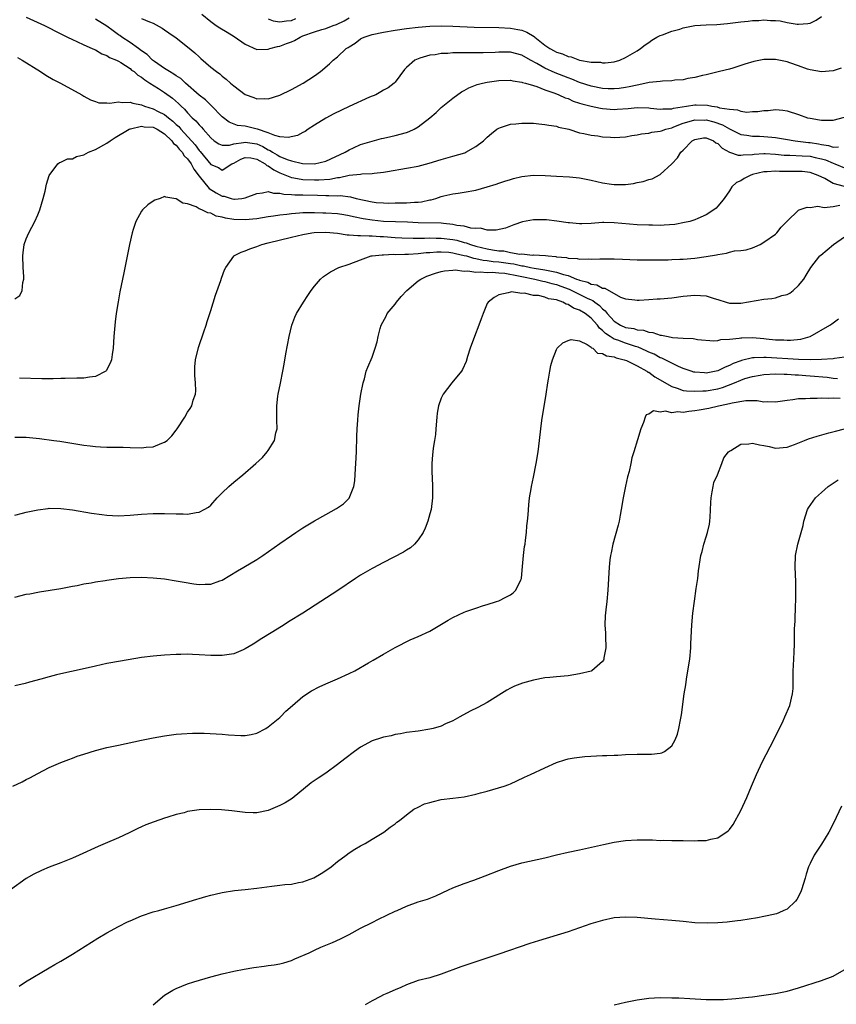
# Model space of a CAD drawing. Units: inches. Extents: x 2508000 to 2511000, y 1494000 to 1497000.
# Drawn here: x 2508330 to 2508472, y 1494395 to 1494566 of the extents above; entities that cross this region are included whole.
import ezdxf

# ---------------------------------------------------------------- set-up
doc = ezdxf.new("R2010")
doc.units = ezdxf.units.IN
doc.header["$MEASUREMENT"] = 0
doc.layers.add('LD25081494_10ft', color=254, linetype='Continuous')

msp = doc.modelspace()

# ---------------------------------------------------------------- linework, layer by layer
at = {"layer": 'LD25081494_10ft'}
for points, elevation in [([(2508331, 1494566.45), (2508334.14, 1494565), (2508337, 1494563.57), (2508337.36, 1494563.36), (2508338.18, 1494563), (2508339, 1494562.59), (2508339.76, 1494562.24), (2508341, 1494561.65), (2508342.46, 1494561), (2508342.82, 1494560.82), (2508343, 1494560.76), (2508344.09, 1494560.09), (2508345, 1494559.8), (2508345.45, 1494559.45), (2508346.65, 1494559), (2508347, 1494558.83), (2508347.41, 1494558.59), (2508349, 1494557.54), (2508349.28, 1494557.28), (2508349.72, 1494557), (2508350.38, 1494556.38), (2508351, 1494556.06), (2508351.55, 1494555.55), (2508352.45, 1494555), (2508353.95, 1494554.05), (2508355, 1494553.36), (2508356.38, 1494552.38), (2508357.44, 1494551.44), (2508357.86, 1494551), (2508358.47, 1494550.47), (2508359, 1494549.82), (2508359.81, 1494549), (2508360.44, 1494548.44), (2508361, 1494547.75), (2508361.38, 1494547.38), (2508361.69, 1494547), (2508363, 1494545.49), (2508363.62, 1494545), (2508364.44, 1494544.44), (2508365, 1494544.24), (2508366.25, 1494544.25), (2508367, 1494544.44), (2508368.7, 1494544.7), (2508369, 1494544.78), (2508371, 1494544.46), (2508372.02, 1494544.02), (2508373, 1494543.42), (2508373.31, 1494543.31), (2508373.74, 1494543), (2508374.55, 1494542.55), (2508375, 1494542.27), (2508376.27, 1494541.73), (2508377, 1494541.5), (2508378.93, 1494541.07), (2508380.99, 1494541.01), (2508383, 1494541.47), (2508386.36, 1494543), (2508387, 1494543.44), (2508387.78, 1494543.78), (2508389, 1494544.37), (2508391, 1494544.95), (2508392.62, 1494545.38), (2508393, 1494545.45), (2508394.25, 1494545.75), (2508395, 1494545.89), (2508397, 1494546.42), (2508397.42, 1494546.58), (2508398.31, 1494547), (2508399, 1494547.4), (2508401.05, 1494549), (2508402.1, 1494549.9), (2508403, 1494550.8), (2508405, 1494552.42), (2508406.52, 1494553.48), (2508407, 1494553.72), (2508407.81, 1494554.19), (2508409.25, 1494554.75), (2508410.16, 1494555), (2508411, 1494555.18), (2508413, 1494555.47), (2508415, 1494555.53), (2508415.41, 1494555.41), (2508417, 1494555.2), (2508417.13, 1494555.13), (2508417.63, 1494555), (2508419, 1494554.57), (2508419.58, 1494554.42), (2508421, 1494553.87), (2508422.73, 1494553.27), (2508423.4, 1494553), (2508424.48, 1494552.48), (2508425, 1494552.31), (2508425.9, 1494551.9), (2508427, 1494551.55), (2508427.4, 1494551.4), (2508429, 1494550.98), (2508430.64, 1494550.64), (2508431, 1494550.59), (2508433, 1494550.43), (2508433.54, 1494550.46), (2508435.41, 1494550.59), (2508437, 1494550.76), (2508439, 1494550.7), (2508439.33, 1494550.67), (2508441, 1494550.47), (2508441.46, 1494550.54), (2508443, 1494550.54), (2508443.33, 1494550.67), (2508445.55, 1494551), (2508447, 1494551.26), (2508447.26, 1494551.26), (2508449.18, 1494551.18), (2508449.93, 1494551), (2508450.87, 1494550.87), (2508451.26, 1494550.74), (2508453, 1494550.46), (2508454.39, 1494550.39), (2508455, 1494550.14), (2508456.02, 1494549.98), (2508457, 1494550.07), (2508457.92, 1494550.08), (2508459, 1494550.27), (2508459.73, 1494550.27), (2508461, 1494550.41), (2508462.29, 1494550.29), (2508463, 1494550.18), (2508465, 1494549.55), (2508466.58, 1494549), (2508467, 1494548.9), (2508468.65, 1494548.65), (2508469, 1494548.55), (2508470.58, 1494548.58), (2508471, 1494548.55), (2508473, 1494549.12)], 7520), ([(2508472.42, 1494557.58), (2508471, 1494557.13), (2508469, 1494556.94), (2508467, 1494557.31), (2508466.55, 1494557.45), (2508465, 1494558.02), (2508463.5, 1494558.5), (2508463, 1494558.68), (2508461, 1494559.1), (2508459.1, 1494559.1), (2508459, 1494559.12), (2508457.23, 1494558.77), (2508455.69, 1494558.31), (2508455, 1494558.04), (2508453.61, 1494557.61), (2508453, 1494557.43), (2508451.3, 1494557), (2508449, 1494556.45), (2508448.33, 1494556.33), (2508447, 1494555.99), (2508445.79, 1494555.79), (2508445, 1494555.6), (2508443.51, 1494555.51), (2508443, 1494555.41), (2508441.37, 1494555.37), (2508441, 1494555.3), (2508439.1, 1494555.1), (2508437.3, 1494554.7), (2508437, 1494554.68), (2508435.64, 1494554.36), (2508435, 1494554.25), (2508433.9, 1494554.1), (2508433, 1494554.01), (2508431.97, 1494554.03), (2508431, 1494554.07), (2508429, 1494554.47), (2508427, 1494555.13), (2508425.68, 1494555.68), (2508425, 1494555.9), (2508422.78, 1494556.78), (2508421, 1494557.6), (2508419.58, 1494558.42), (2508418.49, 1494559), (2508417, 1494559.88), (2508415, 1494560.37), (2508413, 1494560.38), (2508412.34, 1494560.34), (2508410.28, 1494560.28), (2508409, 1494560.29), (2508408.27, 1494560.27), (2508407, 1494560.28), (2508406.25, 1494560.25), (2508405, 1494560.26), (2508404.17, 1494560.17), (2508403, 1494560.15), (2508401.94, 1494559.94), (2508401, 1494559.84), (2508399.31, 1494559.31), (2508399, 1494559.24), (2508398.42, 1494559), (2508397, 1494557.73), (2508396.63, 1494557.37), (2508395, 1494555.2), (2508394.84, 1494555), (2508393.81, 1494554.19), (2508393, 1494553.81), (2508392.53, 1494553.47), (2508391.64, 1494553), (2508390.54, 1494552.54), (2508387, 1494550.92), (2508384.34, 1494549.66), (2508383, 1494548.94), (2508381, 1494547.71), (2508379.9, 1494547), (2508379.39, 1494546.61), (2508379, 1494546.41), (2508378.09, 1494545.91), (2508376.45, 1494545.55), (2508375, 1494545.71), (2508374.1, 1494545.9), (2508373, 1494546.39), (2508371.13, 1494547), (2508371.04, 1494547.04), (2508369, 1494547.52), (2508367.64, 1494547.64), (2508366.23, 1494548.23), (2508365, 1494549.17), (2508363.11, 1494551.11), (2508363, 1494551.19), (2508362.1, 1494552.1), (2508361, 1494552.93), (2508358.62, 1494555), (2508357.8, 1494555.8), (2508357, 1494556.27), (2508356.58, 1494556.58), (2508355.83, 1494557), (2508355, 1494557.54), (2508353.23, 1494558.77), (2508352.92, 1494559), (2508351.96, 1494559.96), (2508351, 1494560.61), (2508350.48, 1494561), (2508349, 1494562.05), (2508347.58, 1494563), (2508347.26, 1494563.26), (2508347, 1494563.41), (2508346.06, 1494564.06), (2508345, 1494564.89), (2508343, 1494566.1)], 7510), ([(2508351, 1494566.23), (2508352.37, 1494565.63), (2508353, 1494565.39), (2508354.56, 1494564.56), (2508355, 1494564.26), (2508355.73, 1494563.73), (2508357, 1494562.89), (2508359, 1494561.32), (2508360.25, 1494560.25), (2508361, 1494559.55), (2508361.3, 1494559.3), (2508363, 1494557.8), (2508364.01, 1494557), (2508364.59, 1494556.6), (2508365, 1494556.23), (2508365.7, 1494555.7), (2508366.42, 1494555), (2508367, 1494554.52), (2508369, 1494553.04), (2508370.51, 1494552.51), (2508371, 1494552.29), (2508372.32, 1494552.32), (2508373, 1494552.28), (2508375, 1494552.94), (2508377, 1494553.91), (2508379.07, 1494555), (2508381, 1494556.26), (2508382.03, 1494557), (2508383.62, 1494558.38), (2508384.24, 1494559), (2508385, 1494559.57), (2508386.51, 1494561), (2508386.83, 1494561.17), (2508387, 1494561.3), (2508388.05, 1494561.95), (2508389, 1494562.68), (2508389.2, 1494562.8), (2508389.64, 1494563), (2508391, 1494563.42), (2508393, 1494563.83), (2508395, 1494564.17), (2508397, 1494564.47), (2508399, 1494564.72), (2508401, 1494564.88), (2508403, 1494564.93), (2508405, 1494564.89), (2508408.74, 1494564.74), (2508413, 1494564.65), (2508415, 1494564.55), (2508416.32, 1494564.32), (2508417, 1494564.17), (2508417.86, 1494563.86), (2508419.12, 1494563.12), (2508419.25, 1494563), (2508421, 1494561.61), (2508421.86, 1494561), (2508422.6, 1494560.6), (2508423, 1494560.37), (2508424.07, 1494560.07), (2508425, 1494559.62), (2508425.55, 1494559.55), (2508427.01, 1494558.99), (2508429, 1494558.67), (2508430.62, 1494558.62), (2508431, 1494558.54), (2508431.45, 1494558.55), (2508433, 1494558.73), (2508434, 1494559), (2508435, 1494559.43), (2508437, 1494560.61), (2508437.6, 1494561), (2508438.36, 1494561.64), (2508439, 1494562.08), (2508439.52, 1494562.48), (2508440.42, 1494563), (2508441, 1494563.26), (2508441.37, 1494563.37), (2508443, 1494564), (2508444.4, 1494564.4), (2508445, 1494564.6), (2508446.98, 1494565), (2508449, 1494565.14), (2508450.81, 1494565.19), (2508452.67, 1494565.33), (2508455, 1494565.62), (2508456.25, 1494565.75), (2508457, 1494565.87), (2508458.11, 1494565.89), (2508459, 1494566), (2508460.12, 1494565.88), (2508461, 1494565.89), (2508461.8, 1494565.8), (2508463, 1494565.55), (2508464.74, 1494565.26), (2508465, 1494565.25), (2508466.63, 1494565.37), (2508467, 1494565.44), (2508468.04, 1494565.96), (2508469, 1494566.58)], 7500), ([(2508361.46, 1494567), (2508363, 1494565.69), (2508363.97, 1494565), (2508364.6, 1494564.6), (2508365.86, 1494563.86), (2508367.08, 1494563.08), (2508369, 1494561.75), (2508371, 1494560.83), (2508373, 1494560.89), (2508373.28, 1494561), (2508374.61, 1494561.39), (2508375, 1494561.42), (2508376.14, 1494561.86), (2508377, 1494562.17), (2508377.57, 1494562.43), (2508378.5, 1494563), (2508379, 1494563.2), (2508381, 1494563.9), (2508382.31, 1494564.31), (2508383, 1494564.49), (2508384.27, 1494565), (2508384.81, 1494565.19), (2508386.16, 1494565.84), (2508387, 1494566.33)], 7490), ([(2508373, 1494566.17), (2508373.84, 1494565.84), (2508375, 1494565.62), (2508376.16, 1494565.84), (2508377, 1494565.86), (2508377.8, 1494566.2)], 7480), ([(2508329.46, 1494559.46), (2508330.27, 1494559), (2508333.47, 1494557), (2508334.39, 1494556.39), (2508335.66, 1494555.66), (2508336.95, 1494555), (2508340.63, 1494553), (2508341, 1494552.77), (2508342.13, 1494552.13), (2508343, 1494551.8), (2508343.61, 1494551.61), (2508345, 1494551.58), (2508345.51, 1494551.51), (2508347, 1494551.76), (2508347.63, 1494551.63), (2508349, 1494551.69), (2508349.5, 1494551.5), (2508351, 1494551.22), (2508351.53, 1494551), (2508353, 1494550.56), (2508353.9, 1494550.1), (2508355, 1494549.58), (2508355.69, 1494549), (2508356.42, 1494548.42), (2508357, 1494547.84), (2508357.45, 1494547.45), (2508357.8, 1494547), (2508360.3, 1494544.3), (2508361, 1494543.32), (2508361.16, 1494543.16), (2508363, 1494540.86), (2508364.35, 1494540.35), (2508365, 1494539.88), (2508366.68, 1494541), (2508367, 1494541.14), (2508368.22, 1494541.78), (2508369, 1494542.08), (2508369.98, 1494542.02), (2508371, 1494541.82), (2508372.47, 1494541), (2508372.73, 1494540.73), (2508373, 1494540.66), (2508373.93, 1494539.93), (2508375, 1494539.44), (2508377, 1494538.61), (2508377.43, 1494538.57), (2508379, 1494538.3), (2508381, 1494538.22), (2508381.78, 1494538.22), (2508383.65, 1494538.35), (2508385, 1494538.64), (2508385.35, 1494538.65), (2508387.05, 1494539.05), (2508389, 1494539.2), (2508389.25, 1494539.25), (2508391, 1494539.29), (2508391.37, 1494539.37), (2508393, 1494539.56), (2508393.69, 1494539.69), (2508397, 1494540.24), (2508399, 1494540.61), (2508400.9, 1494541.1), (2508403, 1494541.76), (2508405, 1494542.32), (2508407.07, 1494542.93), (2508407.25, 1494543), (2508409, 1494544), (2508410.32, 1494545), (2508410.68, 1494545.32), (2508411, 1494545.65), (2508411.72, 1494546.28), (2508412.66, 1494547), (2508413, 1494547.21), (2508413.3, 1494547.3), (2508415, 1494547.88), (2508415.95, 1494547.95), (2508417, 1494548.08), (2508418.04, 1494548.04), (2508419, 1494548.03), (2508419.93, 1494547.93), (2508421, 1494547.84), (2508421.69, 1494547.69), (2508423, 1494547.51), (2508423.37, 1494547.37), (2508425.13, 1494547), (2508427, 1494546.39), (2508427.74, 1494546.26), (2508429, 1494545.95), (2508430.15, 1494545.85), (2508431, 1494545.7), (2508432.35, 1494545.65), (2508433, 1494545.58), (2508435, 1494545.7), (2508436.1, 1494545.9), (2508437, 1494546.03), (2508437.77, 1494546.23), (2508439, 1494546.31), (2508439.52, 1494546.48), (2508441, 1494546.64), (2508441.25, 1494546.75), (2508442, 1494547), (2508443, 1494547.25), (2508443.39, 1494547.39), (2508445, 1494548.03), (2508446.44, 1494548.44), (2508447, 1494548.63), (2508448.6, 1494548.6), (2508449, 1494548.61), (2508450.28, 1494548.28), (2508451.78, 1494547.78), (2508453, 1494547.05), (2508455, 1494546.07), (2508456.04, 1494545.96), (2508457, 1494545.79), (2508458.21, 1494545.79), (2508459, 1494545.76), (2508460.37, 1494545.63), (2508461, 1494545.59), (2508462.72, 1494545.28), (2508464.4, 1494545), (2508466.72, 1494544.72), (2508467, 1494544.7), (2508468.48, 1494544.48), (2508469, 1494544.37), (2508470.2, 1494544.2), (2508471, 1494543.91), (2508471.92, 1494543.92)], 7530), ([(2508329, 1494517.58), (2508329.86, 1494518.14), (2508330.29, 1494519), (2508330.4, 1494520.4), (2508330.57, 1494521), (2508330.58, 1494521.42), (2508330.46, 1494523), (2508330.39, 1494525), (2508330.44, 1494525.56), (2508330.64, 1494527), (2508331, 1494527.98), (2508331.43, 1494529), (2508332.49, 1494531), (2508333, 1494532.14), (2508333.36, 1494533), (2508333.95, 1494535), (2508334.25, 1494536.25), (2508334.53, 1494537.47), (2508335, 1494539), (2508336.49, 1494541), (2508336.75, 1494541.25), (2508337, 1494541.27), (2508338.13, 1494541.87), (2508339, 1494541.89), (2508339.73, 1494542.27), (2508341, 1494542.58), (2508341.79, 1494543), (2508343, 1494543.49), (2508345, 1494544.61), (2508345.56, 1494545), (2508346.44, 1494545.56), (2508348.86, 1494547), (2508349, 1494547.07), (2508349.07, 1494547.07), (2508351, 1494547.54), (2508351.44, 1494547.44), (2508353, 1494547.37), (2508353.73, 1494547), (2508355, 1494546.23), (2508356.26, 1494545), (2508356.55, 1494544.55), (2508357, 1494544.23), (2508357.53, 1494543.53), (2508358.07, 1494543), (2508358.41, 1494542.41), (2508359, 1494541.86), (2508359.61, 1494541), (2508360.06, 1494540.06), (2508361, 1494538.88), (2508362.73, 1494536.73), (2508363.97, 1494535.97), (2508365, 1494535.39), (2508365.36, 1494535.36), (2508366.54, 1494535), (2508367, 1494534.89), (2508367.11, 1494534.89), (2508368.4, 1494535), (2508369, 1494535.08), (2508371, 1494535.85), (2508371.96, 1494535.96), (2508373, 1494536.21), (2508373.9, 1494535.9), (2508375, 1494535.93), (2508375.71, 1494535.71), (2508377, 1494535.67), (2508377.6, 1494535.6), (2508379, 1494535.6), (2508381.55, 1494535.55), (2508383, 1494535.49), (2508383.52, 1494535.52), (2508385, 1494535.47), (2508385.49, 1494535.49), (2508387.28, 1494535.28), (2508388.27, 1494535), (2508391, 1494534.39), (2508391.69, 1494534.31), (2508393, 1494534.21), (2508393.81, 1494534.19), (2508395, 1494534.22), (2508395.8, 1494534.2), (2508397, 1494534.25), (2508398.37, 1494534.37), (2508399, 1494534.35), (2508399.6, 1494534.4), (2508401, 1494534.72), (2508401.24, 1494534.76), (2508402.08, 1494535), (2508403, 1494535.32), (2508403.44, 1494535.44), (2508405, 1494535.78), (2508405.92, 1494535.92), (2508407, 1494536.05), (2508409, 1494536.42), (2508411, 1494537), (2508412.52, 1494537.48), (2508413, 1494537.66), (2508414.02, 1494537.98), (2508415, 1494538.3), (2508415.55, 1494538.45), (2508417, 1494538.8), (2508419, 1494539.03), (2508421.02, 1494538.98), (2508423, 1494538.84), (2508425.28, 1494538.72), (2508427, 1494538.56), (2508429, 1494538.17), (2508431, 1494537.71), (2508432.55, 1494537.45), (2508433, 1494537.4), (2508434.6, 1494537.4), (2508435, 1494537.43), (2508436.39, 1494537.61), (2508437, 1494537.75), (2508438.07, 1494537.93), (2508439, 1494538.25), (2508439.6, 1494538.4), (2508441, 1494539.16), (2508443, 1494540.98), (2508443.98, 1494542.02), (2508444.57, 1494543), (2508445, 1494543.39), (2508446.55, 1494545), (2508447, 1494545.24), (2508448.51, 1494545.49), (2508449, 1494545.52), (2508450.22, 1494545), (2508450.64, 1494544.64), (2508451, 1494544.52), (2508451.73, 1494543.73), (2508453.02, 1494543.02), (2508454.52, 1494542.52), (2508455, 1494542.51), (2508455.42, 1494542.58), (2508457, 1494542.64), (2508457.31, 1494542.69), (2508459, 1494542.8), (2508459.21, 1494542.79), (2508461, 1494542.69), (2508462.52, 1494542.52), (2508463, 1494542.5), (2508463.5, 1494542.5), (2508465.61, 1494542.39), (2508467, 1494542.3), (2508467.9, 1494542.1), (2508469, 1494541.87), (2508469.68, 1494541.68), (2508471, 1494541.11), (2508471.31, 1494541), (2508473, 1494540.29)], 7540), ([(2508473, 1494537.05), (2508471, 1494537.61), (2508469.55, 1494538.45), (2508468.42, 1494539), (2508467, 1494539.48), (2508465.64, 1494539.64), (2508465, 1494539.68), (2508463, 1494539.69), (2508461.67, 1494539.67), (2508461, 1494539.7), (2508459.58, 1494539.58), (2508459, 1494539.58), (2508457, 1494539.12), (2508456.61, 1494539), (2508455.55, 1494538.45), (2508455, 1494538.04), (2508454.26, 1494537.74), (2508453.42, 1494537), (2508453, 1494536.32), (2508452.09, 1494535), (2508451.62, 1494534.38), (2508451, 1494533.63), (2508450.69, 1494533.31), (2508450.33, 1494533), (2508449, 1494532.16), (2508447.52, 1494531.52), (2508447, 1494531.27), (2508446.12, 1494531), (2508445.21, 1494530.79), (2508443.51, 1494530.49), (2508441.66, 1494530.34), (2508441, 1494530.31), (2508439.67, 1494530.33), (2508439, 1494530.33), (2508437, 1494530.43), (2508433, 1494530.76), (2508431.2, 1494530.8), (2508431, 1494530.8), (2508429, 1494530.66), (2508427.39, 1494530.61), (2508427, 1494530.57), (2508425.27, 1494530.73), (2508425, 1494530.74), (2508423.07, 1494531.07), (2508421.29, 1494531.29), (2508421, 1494531.3), (2508419.27, 1494531.27), (2508419, 1494531.25), (2508417.1, 1494530.9), (2508415.61, 1494530.39), (2508414.16, 1494529.84), (2508412.54, 1494529.46), (2508411, 1494529.48), (2508409.83, 1494529.83), (2508409, 1494529.8), (2508408.15, 1494529.85), (2508407, 1494530.16), (2508405.69, 1494530.31), (2508405, 1494530.47), (2508403.38, 1494530.62), (2508403, 1494530.68), (2508399, 1494530.74), (2508397.15, 1494530.85), (2508393, 1494531.01), (2508391, 1494531.21), (2508389.45, 1494531.45), (2508387.78, 1494531.78), (2508387, 1494531.96), (2508386.13, 1494532.13), (2508385, 1494532.31), (2508383, 1494532.46), (2508382.46, 1494532.46), (2508381, 1494532.51), (2508380.48, 1494532.48), (2508379, 1494532.47), (2508378.41, 1494532.41), (2508377, 1494532.31), (2508376.19, 1494532.19), (2508375, 1494532.08), (2508373.9, 1494531.9), (2508373, 1494531.79), (2508371, 1494531.47), (2508369, 1494531.25), (2508367, 1494531.32), (2508365.58, 1494531.58), (2508365, 1494531.75), (2508363.94, 1494531.94), (2508363, 1494532.45), (2508362.48, 1494532.48), (2508361.49, 1494533), (2508361, 1494533.21), (2508360.47, 1494533.53), (2508359, 1494534.04), (2508358.15, 1494534.15), (2508357, 1494534.95), (2508356.58, 1494535), (2508355.22, 1494535.22), (2508355, 1494535.35), (2508354.24, 1494535), (2508353.31, 1494534.69), (2508353, 1494534.51), (2508352.1, 1494533.9), (2508351.17, 1494533), (2508351, 1494532.8), (2508350, 1494531), (2508349.57, 1494529.57), (2508349.36, 1494529), (2508348.91, 1494527), (2508347.9, 1494522.1), (2508347.25, 1494518.75), (2508346.95, 1494517.05), (2508346.62, 1494515), (2508346.42, 1494513.58), (2508346.17, 1494511), (2508346.05, 1494509), (2508345.89, 1494507.89), (2508345.78, 1494507), (2508345.58, 1494506.42), (2508345, 1494505.27), (2508344.9, 1494505.1), (2508344.78, 1494505), (2508343, 1494504.09), (2508341.99, 1494503.99), (2508341, 1494503.81), (2508339.8, 1494503.8), (2508337.74, 1494503.74), (2508337, 1494503.73), (2508335.67, 1494503.67), (2508333.67, 1494503.67), (2508329.82, 1494503.82)], 7550), ([(2508329, 1494493.57), (2508330.42, 1494493.58), (2508331, 1494493.56), (2508333.31, 1494493.31), (2508335.76, 1494493), (2508336.85, 1494492.85), (2508340.3, 1494492.3), (2508341, 1494492.17), (2508342.06, 1494492.06), (2508343, 1494491.92), (2508343.89, 1494491.89), (2508345, 1494491.82), (2508345.81, 1494491.81), (2508347, 1494491.83), (2508347.79, 1494491.79), (2508349, 1494491.78), (2508351, 1494491.71), (2508351.79, 1494491.79), (2508353, 1494491.86), (2508354.5, 1494492.5), (2508355, 1494492.67), (2508355.45, 1494493), (2508356.24, 1494493.76), (2508357, 1494494.76), (2508357.2, 1494495), (2508358.49, 1494497), (2508359, 1494497.9), (2508359.46, 1494498.54), (2508359.74, 1494499), (2508359.97, 1494499.97), (2508360.36, 1494501), (2508360.42, 1494501.58), (2508360.36, 1494503), (2508360.25, 1494504.25), (2508360.23, 1494505), (2508360.26, 1494505.74), (2508360.35, 1494507), (2508360.88, 1494509.12), (2508361.82, 1494511.82), (2508362.2, 1494513), (2508362.38, 1494513.62), (2508363, 1494515.52), (2508363.81, 1494518.19), (2508364.74, 1494520.74), (2508364.87, 1494521.13), (2508365.41, 1494522.59), (2508365.63, 1494523), (2508367, 1494524.98), (2508367.02, 1494525), (2508368.31, 1494525.69), (2508369, 1494525.88), (2508369.77, 1494526.23), (2508371, 1494526.64), (2508371.88, 1494527), (2508373, 1494527.26), (2508377, 1494528.25), (2508379, 1494528.72), (2508380.56, 1494529), (2508380.95, 1494529.05), (2508383, 1494529.14), (2508385, 1494528.99), (2508386.7, 1494528.7), (2508387, 1494528.7), (2508388.55, 1494528.55), (2508389, 1494528.58), (2508390.48, 1494528.48), (2508391, 1494528.5), (2508392.38, 1494528.38), (2508393, 1494528.36), (2508395, 1494528.23), (2508396.18, 1494528.18), (2508398.11, 1494528.11), (2508400.11, 1494528.11), (2508401, 1494528.15), (2508402.11, 1494528.11), (2508403, 1494528.12), (2508405, 1494527.86), (2508405.73, 1494527.72), (2508407, 1494527.36), (2508407.3, 1494527.3), (2508408.08, 1494527), (2508409, 1494526.73), (2508411, 1494526.25), (2508411.92, 1494526.08), (2508413, 1494525.92), (2508413.88, 1494525.88), (2508415, 1494525.63), (2508416.66, 1494525.34), (2508417, 1494525.35), (2508418.84, 1494525.16), (2508419, 1494525.18), (2508421.07, 1494525.07), (2508421.56, 1494525), (2508422.9, 1494524.9), (2508423, 1494524.88), (2508424.72, 1494524.72), (2508425, 1494524.63), (2508426.58, 1494524.58), (2508427, 1494524.44), (2508428.51, 1494524.51), (2508429, 1494524.42), (2508430.52, 1494524.52), (2508431, 1494524.51), (2508433, 1494524.53), (2508434.46, 1494524.46), (2508437, 1494524.36), (2508438.36, 1494524.36), (2508439, 1494524.34), (2508442.36, 1494524.36), (2508443, 1494524.37), (2508444.43, 1494524.43), (2508445, 1494524.47), (2508447, 1494524.65), (2508449, 1494524.92), (2508450.79, 1494525.21), (2508451, 1494525.28), (2508452.52, 1494525.48), (2508453, 1494525.65), (2508453.88, 1494525.88), (2508455, 1494525.97), (2508455.93, 1494526.07), (2508457, 1494526.42), (2508457.42, 1494526.58), (2508458.34, 1494527), (2508459, 1494527.38), (2508461, 1494528.8), (2508461.23, 1494529), (2508461.98, 1494530.02), (2508463, 1494531.07), (2508465, 1494532.94), (2508465.12, 1494533), (2508466.5, 1494533.5), (2508467, 1494533.44), (2508468.34, 1494533.66), (2508469.44, 1494533.44), (2508471, 1494533.6), (2508472.18, 1494533.82)], 7560), ([(2508329, 1494479.99), (2508330.35, 1494480.35), (2508331, 1494480.54), (2508333, 1494480.96), (2508334.82, 1494481.18), (2508335, 1494481.2), (2508337, 1494481.16), (2508339, 1494480.91), (2508342.34, 1494480.34), (2508344.1, 1494480.1), (2508345, 1494480.01), (2508345.95, 1494479.95), (2508347, 1494479.92), (2508349, 1494480), (2508351, 1494480.19), (2508353, 1494480.32), (2508355, 1494480.32), (2508357, 1494480.23), (2508358.25, 1494480.25), (2508359, 1494480.21), (2508360.5, 1494480.5), (2508361, 1494480.55), (2508361.86, 1494481), (2508362.59, 1494481.41), (2508363, 1494481.76), (2508364.15, 1494483), (2508365, 1494483.88), (2508366.14, 1494485), (2508367, 1494485.76), (2508368.55, 1494487), (2508370.84, 1494489), (2508371.97, 1494490.03), (2508372.81, 1494491), (2508373, 1494491.25), (2508374.08, 1494493), (2508374.31, 1494494.31), (2508374.51, 1494495), (2508374.48, 1494496.48), (2508374.49, 1494497), (2508374.46, 1494497.54), (2508374.46, 1494499), (2508374.66, 1494500.66), (2508374.68, 1494501), (2508375.1, 1494502.9), (2508375.53, 1494505), (2508375.75, 1494506.25), (2508376.03, 1494508.03), (2508376.6, 1494511), (2508377.1, 1494513), (2508377.62, 1494514.38), (2508377.9, 1494515), (2508379.08, 1494517), (2508379.83, 1494518.17), (2508380.41, 1494519), (2508381, 1494519.78), (2508382.07, 1494521), (2508382.56, 1494521.44), (2508383.76, 1494522.24), (2508385.21, 1494523), (2508387, 1494523.6), (2508389, 1494524.36), (2508390.83, 1494525), (2508391, 1494525.03), (2508392.78, 1494525.22), (2508393, 1494525.22), (2508394.7, 1494525.3), (2508395, 1494525.28), (2508396.67, 1494525.33), (2508397.32, 1494525.32), (2508399, 1494525.43), (2508400.4, 1494525.6), (2508401, 1494525.63), (2508402.26, 1494525.74), (2508403, 1494525.75), (2508404.34, 1494525.66), (2508405, 1494525.57), (2508405.45, 1494525.45), (2508407, 1494525.11), (2508407.38, 1494525), (2508408.6, 1494524.6), (2508409, 1494524.56), (2508410.26, 1494524.26), (2508411, 1494524.21), (2508412.04, 1494524.04), (2508413, 1494523.97), (2508415, 1494523.68), (2508415.61, 1494523.61), (2508417, 1494523.29), (2508417.27, 1494523.28), (2508418.47, 1494523), (2508419.13, 1494522.87), (2508421, 1494522.6), (2508421.54, 1494522.46), (2508423, 1494522.2), (2508424.23, 1494521.77), (2508425, 1494521.59), (2508426.47, 1494521), (2508426.86, 1494520.86), (2508427, 1494520.79), (2508428.43, 1494520.43), (2508429, 1494520.13), (2508429.99, 1494519.99), (2508431, 1494519.44), (2508431.4, 1494519.4), (2508434.12, 1494517.88), (2508435, 1494517.55), (2508436.62, 1494517.38), (2508437, 1494517.35), (2508437.34, 1494517.34), (2508439, 1494517.44), (2508440.45, 1494517.55), (2508441, 1494517.56), (2508443, 1494517.76), (2508445, 1494518.01), (2508447, 1494518.21), (2508449, 1494518.06), (2508450.37, 1494517.64), (2508451, 1494517.46), (2508452.46, 1494517), (2508453, 1494516.84), (2508455, 1494516.79), (2508459, 1494517.48), (2508460.37, 1494517.63), (2508461, 1494517.76), (2508462.12, 1494518.12), (2508463, 1494518.31), (2508463.47, 1494518.53), (2508464.08, 1494519), (2508465, 1494519.85), (2508465.9, 1494521), (2508466.34, 1494521.66), (2508467.13, 1494523), (2508468.69, 1494525), (2508468.85, 1494525.15), (2508471.04, 1494527), (2508473, 1494528.31)], 7570), ([(2508329, 1494465.8), (2508331, 1494466.3), (2508331.62, 1494466.38), (2508333, 1494466.66), (2508333.32, 1494466.68), (2508337, 1494467.3), (2508339, 1494467.7), (2508339.83, 1494467.83), (2508341, 1494468.08), (2508342.27, 1494468.27), (2508343, 1494468.42), (2508344.67, 1494468.67), (2508345, 1494468.74), (2508346.99, 1494469.01), (2508349, 1494469.18), (2508351, 1494469.23), (2508353, 1494469.15), (2508355, 1494468.95), (2508357, 1494468.64), (2508358.37, 1494468.37), (2508360.1, 1494468.1), (2508361, 1494467.98), (2508362.02, 1494468.02), (2508363, 1494468.02), (2508364.59, 1494468.59), (2508365, 1494468.71), (2508367.64, 1494470.36), (2508368.75, 1494471), (2508371, 1494472.34), (2508372.03, 1494473), (2508375, 1494475.11), (2508377, 1494476.49), (2508377.8, 1494477), (2508379, 1494477.81), (2508381, 1494479.01), (2508383, 1494480.14), (2508384.85, 1494481.15), (2508386.02, 1494481.98), (2508387.04, 1494482.96), (2508387.83, 1494485), (2508388.03, 1494485.97), (2508388.13, 1494488.13), (2508388.21, 1494489), (2508388.28, 1494491), (2508388.35, 1494493.65), (2508388.4, 1494495), (2508388.52, 1494496.52), (2508388.57, 1494497.43), (2508388.76, 1494499), (2508389.05, 1494501), (2508389.43, 1494503), (2508389.66, 1494503.66), (2508389.99, 1494505), (2508390.27, 1494505.73), (2508391, 1494507.43), (2508391.56, 1494509), (2508391.88, 1494510.12), (2508392.03, 1494511), (2508392.39, 1494512.39), (2508392.57, 1494513), (2508393.44, 1494514.56), (2508393.64, 1494515), (2508395, 1494516.65), (2508395.25, 1494517), (2508396.06, 1494517.94), (2508397.05, 1494519), (2508399, 1494520.66), (2508399.48, 1494521), (2508400.5, 1494521.5), (2508401.98, 1494522.02), (2508403, 1494522.33), (2508403.55, 1494522.45), (2508405, 1494522.53), (2508405.42, 1494522.58), (2508407, 1494522.35), (2508407.6, 1494522.4), (2508409, 1494522.18), (2508409.75, 1494522.25), (2508411, 1494522.14), (2508411.83, 1494522.17), (2508413, 1494522.06), (2508414.01, 1494521.99), (2508416.42, 1494521.58), (2508417, 1494521.45), (2508419.27, 1494521), (2508420.64, 1494520.64), (2508421, 1494520.58), (2508422.22, 1494520.22), (2508423, 1494520.04), (2508423.77, 1494519.77), (2508425.22, 1494519.22), (2508428.31, 1494517.69), (2508429, 1494517.38), (2508429.28, 1494517.28), (2508429.63, 1494517), (2508430.44, 1494516.43), (2508431, 1494515.83), (2508431.47, 1494515.47), (2508431.79, 1494515), (2508433, 1494513.66), (2508434.09, 1494513), (2508435, 1494512.6), (2508436.4, 1494512.4), (2508437, 1494512.21), (2508438.11, 1494512.11), (2508439, 1494511.77), (2508439.71, 1494511.71), (2508441, 1494511.25), (2508441.25, 1494511.25), (2508442.4, 1494511), (2508443.14, 1494510.86), (2508445, 1494510.73), (2508446.69, 1494510.69), (2508447, 1494510.6), (2508447.48, 1494510.52), (2508450.29, 1494510.29), (2508451, 1494510.33), (2508451.5, 1494510.5), (2508453, 1494510.55), (2508454.72, 1494510.72), (2508455, 1494510.8), (2508455.18, 1494510.82), (2508457, 1494510.85), (2508459, 1494510.69), (2508459.36, 1494510.64), (2508461, 1494510.47), (2508462.43, 1494510.43), (2508463, 1494510.37), (2508463.62, 1494510.38), (2508465.41, 1494510.59), (2508467, 1494511.02), (2508470.42, 1494513), (2508470.75, 1494513.25), (2508471.93, 1494514.07)], 7580), ([(2508473, 1494507.41), (2508471.22, 1494507.22), (2508471, 1494507.17), (2508469, 1494507.01), (2508467.02, 1494506.98), (2508465, 1494507.05), (2508459.36, 1494507.36), (2508459, 1494507.39), (2508457.32, 1494507.32), (2508457, 1494507.34), (2508455.13, 1494506.87), (2508455, 1494506.83), (2508453.68, 1494506.32), (2508453, 1494505.97), (2508452.28, 1494505.72), (2508451, 1494505.07), (2508450.7, 1494505), (2508449, 1494504.68), (2508448.69, 1494504.69), (2508447, 1494504.83), (2508446.86, 1494504.86), (2508446.38, 1494505), (2508445, 1494505.48), (2508444.18, 1494505.82), (2508443, 1494506.37), (2508441.27, 1494507.27), (2508441, 1494507.35), (2508439.94, 1494507.94), (2508439, 1494508.31), (2508438.55, 1494508.55), (2508437.17, 1494509.17), (2508436.7, 1494509.3), (2508435, 1494509.87), (2508433.62, 1494510.38), (2508433, 1494510.57), (2508432.31, 1494511), (2508431.52, 1494511.52), (2508431, 1494512.06), (2508430.47, 1494512.47), (2508430.09, 1494513), (2508429, 1494514.22), (2508427.98, 1494515), (2508427, 1494515.6), (2508425.96, 1494515.96), (2508425, 1494516.6), (2508424.66, 1494516.66), (2508424.1, 1494517), (2508423, 1494517.39), (2508421.59, 1494517.59), (2508421, 1494517.84), (2508419.86, 1494518.14), (2508419, 1494518.17), (2508417.46, 1494518.54), (2508417, 1494518.51), (2508415.21, 1494518.79), (2508415, 1494518.74), (2508414.59, 1494518.58), (2508413, 1494518.28), (2508412.19, 1494517.81), (2508411.13, 1494517), (2508411, 1494516.75), (2508410.28, 1494515), (2508409.93, 1494514.07), (2508409.55, 1494513), (2508408.76, 1494511), (2508408.04, 1494509), (2508407.57, 1494507.57), (2508407.32, 1494506.68), (2508406.71, 1494505.29), (2508406.51, 1494505), (2508404.87, 1494503), (2508403.35, 1494501), (2508403, 1494500.34), (2508402.53, 1494499), (2508402.31, 1494497.69), (2508402.23, 1494497), (2508402.09, 1494495), (2508401.99, 1494494.01), (2508401.85, 1494493), (2508401.62, 1494491.62), (2508401.54, 1494491), (2508401.51, 1494490.49), (2508401.37, 1494489), (2508401.39, 1494487.39), (2508401.44, 1494486.56), (2508401.5, 1494485), (2508401.47, 1494483.47), (2508401.47, 1494483), (2508401.23, 1494481), (2508401, 1494480.23), (2508400.69, 1494479), (2508400.22, 1494477.78), (2508399.84, 1494477), (2508399, 1494475.74), (2508398.36, 1494475), (2508397.66, 1494474.34), (2508397, 1494473.94), (2508396.43, 1494473.57), (2508393, 1494471.81), (2508391.16, 1494470.84), (2508391, 1494470.77), (2508389, 1494469.58), (2508388.12, 1494469), (2508385.07, 1494466.93), (2508382.12, 1494465), (2508378.96, 1494463), (2508376.48, 1494461.52), (2508375.72, 1494461), (2508373.76, 1494459.76), (2508371.59, 1494458.41), (2508371, 1494458), (2508370.36, 1494457.64), (2508369, 1494456.79), (2508368.64, 1494456.64), (2508367, 1494455.97), (2508365, 1494455.65), (2508363, 1494455.65), (2508361, 1494455.77), (2508359.82, 1494455.82), (2508359, 1494455.87), (2508357.84, 1494455.84), (2508357, 1494455.84), (2508355, 1494455.72), (2508353, 1494455.55), (2508351, 1494455.29), (2508347.33, 1494454.67), (2508345, 1494454.26), (2508343, 1494453.83), (2508340.72, 1494453.28), (2508337, 1494452.46), (2508336.27, 1494452.27), (2508335, 1494451.96), (2508333.54, 1494451.54), (2508331.53, 1494451), (2508330.78, 1494450.78), (2508329, 1494450.37)], 7590), ([(2508328.66, 1494433), (2508330.26, 1494433.74), (2508331, 1494434.13), (2508331.6, 1494434.4), (2508333, 1494435.18), (2508335, 1494436.2), (2508337, 1494437.06), (2508338.4, 1494437.6), (2508339, 1494437.82), (2508339.84, 1494438.16), (2508341, 1494438.55), (2508343, 1494439.19), (2508345, 1494439.67), (2508347, 1494440.08), (2508351, 1494440.96), (2508353, 1494441.35), (2508355, 1494441.71), (2508357, 1494442), (2508357.92, 1494442.08), (2508359.83, 1494442.17), (2508361, 1494442.15), (2508361.84, 1494442.16), (2508363.93, 1494442.07), (2508365, 1494442.01), (2508366.11, 1494441.9), (2508368.24, 1494441.76), (2508369, 1494441.77), (2508370.05, 1494441.95), (2508371, 1494442.19), (2508372.54, 1494443), (2508373, 1494443.27), (2508375, 1494444.89), (2508375.13, 1494445), (2508376.03, 1494445.97), (2508377.19, 1494447), (2508379, 1494448.51), (2508380.49, 1494449.51), (2508381.8, 1494450.2), (2508383, 1494450.76), (2508385, 1494451.62), (2508387, 1494452.51), (2508388, 1494453), (2508390.36, 1494454.36), (2508391.18, 1494454.82), (2508393, 1494455.89), (2508395, 1494457.03), (2508397.61, 1494458.39), (2508399, 1494458.98), (2508401, 1494459.9), (2508404.19, 1494461.81), (2508405, 1494462.25), (2508407, 1494463.17), (2508407.29, 1494463.29), (2508409, 1494463.89), (2508410.32, 1494464.32), (2508411, 1494464.5), (2508412.6, 1494465), (2508413, 1494465.15), (2508414.24, 1494465.76), (2508415, 1494466.19), (2508415.46, 1494466.54), (2508415.92, 1494467), (2508416.79, 1494468.79), (2508416.91, 1494469), (2508416.92, 1494469.08), (2508417.11, 1494471.11), (2508417.26, 1494473), (2508417.45, 1494474.55), (2508417.54, 1494475), (2508417.65, 1494475.65), (2508417.8, 1494477), (2508417.86, 1494478.14), (2508417.97, 1494479), (2508418.09, 1494480.09), (2508418.19, 1494481.81), (2508418.34, 1494483), (2508418.6, 1494484.6), (2508418.64, 1494485), (2508419, 1494486.6), (2508419.47, 1494489), (2508419.8, 1494491), (2508420.04, 1494493), (2508420.26, 1494495), (2508420.45, 1494496.45), (2508421.22, 1494501), (2508421.52, 1494503), (2508421.63, 1494503.63), (2508421.83, 1494505), (2508422.02, 1494505.98), (2508422.29, 1494507), (2508423, 1494508.78), (2508423.12, 1494509), (2508424.09, 1494509.91), (2508425, 1494510.32), (2508425.52, 1494510.48), (2508427, 1494510.26), (2508428.34, 1494509.66), (2508429, 1494509.2), (2508429.08, 1494509.08), (2508429.29, 1494509), (2508430.13, 1494508.13), (2508431, 1494508.07), (2508431.66, 1494507.66), (2508433, 1494507.47), (2508433.33, 1494507.33), (2508434.74, 1494507), (2508435.15, 1494506.85), (2508437, 1494505.94), (2508438.69, 1494505), (2508438.86, 1494504.86), (2508439, 1494504.81), (2508440.05, 1494504.05), (2508443, 1494502.34), (2508443.92, 1494502.08), (2508445, 1494501.68), (2508445.57, 1494501.57), (2508447, 1494501.51), (2508448.38, 1494501.62), (2508449, 1494501.61), (2508451, 1494501.97), (2508451.81, 1494502.19), (2508453.89, 1494503), (2508455, 1494503.47), (2508455.71, 1494503.71), (2508457, 1494504.1), (2508458.32, 1494504.32), (2508459, 1494504.42), (2508461, 1494504.52), (2508462.49, 1494504.49), (2508463, 1494504.51), (2508464.4, 1494504.4), (2508465, 1494504.4), (2508466.26, 1494504.26), (2508467, 1494504.22), (2508469.94, 1494503.94), (2508471, 1494503.82), (2508471.76, 1494503.76)], 7600), ([(2508472.24, 1494500.24), (2508471, 1494500.32), (2508470.25, 1494500.25), (2508469, 1494500.3), (2508468.24, 1494500.24), (2508467, 1494500.28), (2508466.2, 1494500.2), (2508465, 1494500.19), (2508464.01, 1494500.01), (2508463, 1494499.9), (2508461, 1494499.6), (2508459.66, 1494499.66), (2508459, 1494499.64), (2508457.84, 1494499.84), (2508457, 1494499.83), (2508455.86, 1494499.86), (2508453.46, 1494499.46), (2508453, 1494499.32), (2508451.42, 1494499), (2508451.09, 1494498.91), (2508449.45, 1494498.55), (2508447.74, 1494498.26), (2508447, 1494498.11), (2508445.97, 1494498.03), (2508445, 1494497.85), (2508444.05, 1494497.95), (2508443, 1494497.78), (2508441.91, 1494498.09), (2508441, 1494497.9), (2508439.85, 1494498.15), (2508439, 1494497.56), (2508438.58, 1494497.42), (2508438.39, 1494497), (2508438.09, 1494496.09), (2508437.61, 1494495), (2508437.06, 1494493.06), (2508436.43, 1494491), (2508436.05, 1494489.95), (2508435.91, 1494489), (2508435.6, 1494487.6), (2508435.34, 1494486.66), (2508434.97, 1494485.03), (2508434.55, 1494483), (2508434.24, 1494481), (2508434.04, 1494480.04), (2508433.87, 1494479), (2508433.72, 1494478.28), (2508432.8, 1494475), (2508432.51, 1494473.49), (2508432.39, 1494473), (2508432.28, 1494472.28), (2508432.15, 1494471), (2508431.92, 1494467), (2508431.74, 1494465), (2508431.58, 1494463.58), (2508431.45, 1494462.55), (2508431.41, 1494461), (2508431.51, 1494459.51), (2508431.5, 1494459), (2508431.54, 1494457), (2508431.23, 1494455.23), (2508431.22, 1494455), (2508431.18, 1494454.82), (2508431, 1494454.6), (2508429.12, 1494453), (2508429, 1494452.95), (2508427, 1494452.45), (2508425, 1494452.15), (2508423, 1494451.95), (2508421.82, 1494451.82), (2508421, 1494451.75), (2508419, 1494451.4), (2508417.12, 1494450.88), (2508415.69, 1494450.31), (2508415, 1494449.96), (2508414.39, 1494449.61), (2508411, 1494447.51), (2508409.36, 1494446.64), (2508408.03, 1494445.97), (2508406.23, 1494445), (2508405, 1494444.31), (2508403.77, 1494443.77), (2508403, 1494443.4), (2508401.62, 1494443), (2508401, 1494442.84), (2508399, 1494442.53), (2508397, 1494442.28), (2508395.95, 1494442.05), (2508395, 1494441.92), (2508394.29, 1494441.71), (2508393, 1494441.48), (2508392.64, 1494441.36), (2508391, 1494440.85), (2508389, 1494439.74), (2508387.97, 1494439), (2508386.28, 1494437.72), (2508385, 1494436.71), (2508383, 1494435.25), (2508381.65, 1494434.35), (2508380.46, 1494433.54), (2508377.15, 1494430.86), (2508375.94, 1494430.06), (2508375, 1494429.59), (2508373, 1494428.77), (2508371, 1494428.36), (2508370.36, 1494428.36), (2508369, 1494428.38), (2508366.68, 1494428.68), (2508364.86, 1494428.86), (2508363, 1494428.95), (2508361, 1494428.86), (2508359, 1494428.55), (2508358.37, 1494428.37), (2508357, 1494428.04), (2508355.58, 1494427.58), (2508355, 1494427.42), (2508353.21, 1494426.79), (2508351.75, 1494426.25), (2508351, 1494425.89), (2508350.35, 1494425.65), (2508348.87, 1494424.87), (2508347, 1494424), (2508344.7, 1494423), (2508343.48, 1494422.52), (2508340.16, 1494421), (2508339, 1494420.49), (2508337, 1494419.67), (2508335, 1494418.89), (2508333.66, 1494418.34), (2508332.29, 1494417.71), (2508331, 1494416.97), (2508328.28, 1494415)], 7610), ([(2508329.74, 1494398.26), (2508330.88, 1494399), (2508335, 1494401.44), (2508335.97, 1494402.03), (2508337, 1494402.62), (2508339, 1494403.84), (2508343.39, 1494406.61), (2508345, 1494407.54), (2508347, 1494408.62), (2508348.58, 1494409.42), (2508349, 1494409.61), (2508351, 1494410.47), (2508353, 1494411.14), (2508354.01, 1494411.41), (2508355, 1494411.67), (2508357, 1494412.24), (2508360.62, 1494413.38), (2508361, 1494413.48), (2508362.16, 1494413.84), (2508363, 1494414.04), (2508363.75, 1494414.25), (2508365, 1494414.53), (2508367.15, 1494414.85), (2508369, 1494415.03), (2508371, 1494415.27), (2508373.63, 1494415.63), (2508375, 1494415.77), (2508375.88, 1494415.88), (2508377, 1494415.98), (2508378.24, 1494416.24), (2508379, 1494416.39), (2508380.92, 1494417.09), (2508382.18, 1494417.82), (2508383, 1494418.34), (2508383.89, 1494419), (2508385, 1494419.92), (2508386.52, 1494421), (2508387, 1494421.38), (2508387.99, 1494422.01), (2508389, 1494422.6), (2508389.81, 1494423), (2508391, 1494423.79), (2508393.07, 1494425), (2508394.12, 1494425.88), (2508395, 1494426.44), (2508395.3, 1494426.7), (2508395.74, 1494427), (2508397, 1494427.97), (2508398.25, 1494429), (2508399, 1494429.32), (2508400.12, 1494429.88), (2508401, 1494430.11), (2508401.67, 1494430.33), (2508403, 1494430.63), (2508405, 1494430.91), (2508407, 1494431.15), (2508409, 1494431.56), (2508409.79, 1494431.79), (2508411, 1494432.12), (2508413.94, 1494433), (2508414.73, 1494433.27), (2508415, 1494433.4), (2508416.12, 1494433.88), (2508417.46, 1494434.54), (2508418.49, 1494435), (2508421, 1494436.18), (2508423, 1494437.06), (2508424.44, 1494437.56), (2508425, 1494437.7), (2508426.09, 1494437.91), (2508427.9, 1494438.1), (2508431, 1494438.28), (2508431.71, 1494438.29), (2508433, 1494438.37), (2508433.63, 1494438.37), (2508435, 1494438.45), (2508437, 1494438.5), (2508439.48, 1494438.52), (2508441, 1494438.69), (2508441.26, 1494438.74), (2508441.76, 1494439), (2508443, 1494439.95), (2508443.61, 1494441), (2508444, 1494442), (2508444.24, 1494443), (2508444.51, 1494444.51), (2508444.67, 1494445.33), (2508445.17, 1494449), (2508445.43, 1494450.57), (2508445.57, 1494451.57), (2508445.82, 1494453), (2508446.12, 1494455), (2508446.3, 1494457), (2508446.32, 1494457.68), (2508446.47, 1494461), (2508446.65, 1494463), (2508446.93, 1494465.07), (2508447.26, 1494467.26), (2508447.51, 1494469), (2508447.67, 1494470.33), (2508448.06, 1494473), (2508448.27, 1494473.73), (2508448.59, 1494475), (2508449, 1494476.23), (2508449.23, 1494477), (2508449.55, 1494478.45), (2508449.63, 1494479), (2508449.64, 1494479.64), (2508449.81, 1494482.19), (2508449.82, 1494483), (2508450.04, 1494484.04), (2508450.19, 1494485), (2508450.33, 1494485.67), (2508450.93, 1494487), (2508451.72, 1494489), (2508452.05, 1494489.95), (2508452.86, 1494491), (2508453, 1494491.14), (2508453.25, 1494491.25), (2508455, 1494492.35), (2508456.38, 1494492.38), (2508457, 1494492.52), (2508458.24, 1494492.24), (2508459, 1494492.12), (2508459.92, 1494491.92), (2508461, 1494491.65), (2508463, 1494491.8), (2508464.28, 1494492.28), (2508466.01, 1494493), (2508466.73, 1494493.27), (2508468.26, 1494493.74), (2508470.28, 1494494.28), (2508471.39, 1494494.61), (2508473, 1494495.02)], 7620), ([(2508353, 1494395.03), (2508355, 1494396.67), (2508356.43, 1494397.57), (2508357, 1494397.87), (2508359, 1494398.66), (2508360.09, 1494399), (2508363, 1494399.85), (2508364.14, 1494400.14), (2508365, 1494400.39), (2508367, 1494400.85), (2508368.79, 1494401.21), (2508370.49, 1494401.51), (2508372.26, 1494401.74), (2508373, 1494401.86), (2508374.04, 1494401.96), (2508375, 1494402.15), (2508375.7, 1494402.3), (2508377, 1494402.71), (2508377.62, 1494403), (2508380.07, 1494404.07), (2508381, 1494404.52), (2508382.1, 1494405), (2508383, 1494405.35), (2508384.15, 1494405.85), (2508385.54, 1494406.46), (2508387, 1494407.22), (2508389, 1494408.3), (2508391, 1494409.33), (2508392.14, 1494409.86), (2508395, 1494411.25), (2508395.34, 1494411.41), (2508397, 1494412.17), (2508399, 1494412.88), (2508400.62, 1494413.38), (2508402.05, 1494413.95), (2508404.26, 1494415), (2508405, 1494415.33), (2508407, 1494416.1), (2508408.68, 1494416.68), (2508410.62, 1494417.38), (2508413, 1494418.31), (2508415, 1494419.06), (2508417, 1494419.66), (2508421, 1494420.54), (2508423, 1494421.05), (2508425, 1494421.51), (2508427, 1494421.92), (2508431.13, 1494422.87), (2508433, 1494423.25), (2508435, 1494423.55), (2508437, 1494423.68), (2508437.68, 1494423.68), (2508439, 1494423.65), (2508439.64, 1494423.65), (2508441, 1494423.57), (2508441.59, 1494423.59), (2508443, 1494423.56), (2508445, 1494423.56), (2508447, 1494423.5), (2508447.54, 1494423.54), (2508449, 1494423.54), (2508449.77, 1494423.77), (2508451, 1494423.99), (2508452.8, 1494425.2), (2508453, 1494425.44), (2508453.67, 1494426.33), (2508455, 1494428.74), (2508456.01, 1494431), (2508456.83, 1494433), (2508457.68, 1494435), (2508458.75, 1494437.25), (2508460.71, 1494441), (2508461.44, 1494442.56), (2508461.68, 1494443), (2508462.31, 1494444.31), (2508462.63, 1494445), (2508463.49, 1494447), (2508463.98, 1494449), (2508464.05, 1494449.95), (2508464.08, 1494451), (2508464.08, 1494453), (2508464.1, 1494453.9), (2508464.26, 1494456.26), (2508464.31, 1494457.69), (2508464.32, 1494459), (2508464.3, 1494460.3), (2508464.35, 1494461), (2508464.41, 1494461.59), (2508464.47, 1494464.47), (2508464.51, 1494465), (2508464.52, 1494465.48), (2508464.54, 1494467), (2508464.51, 1494468.51), (2508464.39, 1494471), (2508464.45, 1494473), (2508464.88, 1494475), (2508465.48, 1494477), (2508465.78, 1494478.22), (2508465.94, 1494479), (2508466.54, 1494481), (2508466.72, 1494481.28), (2508467.56, 1494482.44), (2508467.94, 1494483), (2508469, 1494483.94), (2508470.15, 1494485), (2508471, 1494485.58), (2508471.88, 1494486.12)], 7630), ([(2508472.48, 1494429.52), (2508471.54, 1494427.54), (2508471, 1494426.45), (2508470.24, 1494425), (2508469, 1494422.93), (2508467.72, 1494421), (2508467, 1494419.57), (2508466.75, 1494419), (2508466.32, 1494417.68), (2508466.15, 1494417), (2508465.54, 1494415), (2508465.39, 1494414.61), (2508464.72, 1494413.28), (2508464.5, 1494413), (2508463, 1494411.65), (2508462.46, 1494411.41), (2508461.56, 1494411), (2508461.16, 1494410.84), (2508459.56, 1494410.44), (2508459, 1494410.35), (2508457.87, 1494410.13), (2508455, 1494409.66), (2508454.4, 1494409.6), (2508453, 1494409.41), (2508452.61, 1494409.39), (2508451, 1494409.23), (2508449.17, 1494409.17), (2508447, 1494409.27), (2508445, 1494409.46), (2508443, 1494409.63), (2508440.14, 1494409.86), (2508437, 1494410.15), (2508435, 1494410.25), (2508433, 1494410.11), (2508431, 1494409.68), (2508428.95, 1494409.05), (2508427, 1494408.37), (2508425, 1494407.71), (2508419.86, 1494406.14), (2508418.36, 1494405.64), (2508413, 1494403.79), (2508406.41, 1494401.59), (2508403, 1494400.32), (2508401, 1494399.73), (2508399, 1494399.22), (2508397, 1494398.49), (2508396, 1494398), (2508395, 1494397.6), (2508393.58, 1494397), (2508393, 1494396.73), (2508392.45, 1494396.45), (2508391, 1494395.74), (2508389.82, 1494395)], 7640), ([(2508433.01, 1494394.99), (2508435, 1494395.47), (2508437, 1494395.91), (2508439, 1494396.18), (2508441, 1494396.27), (2508443, 1494396.25), (2508444.21, 1494396.21), (2508446.12, 1494396.12), (2508449, 1494395.95), (2508451, 1494395.93), (2508451.97, 1494395.97), (2508454.11, 1494396.11), (2508456.33, 1494396.33), (2508457, 1494396.41), (2508459, 1494396.68), (2508461, 1494397.01), (2508463, 1494397.4), (2508465, 1494397.94), (2508469, 1494399.27), (2508471, 1494400.02), (2508472.92, 1494401.08)], 7650)]:
    msp.add_lwpolyline(points, dxfattribs=dict(at, elevation=elevation))

doc.saveas('drawing.dxf')
